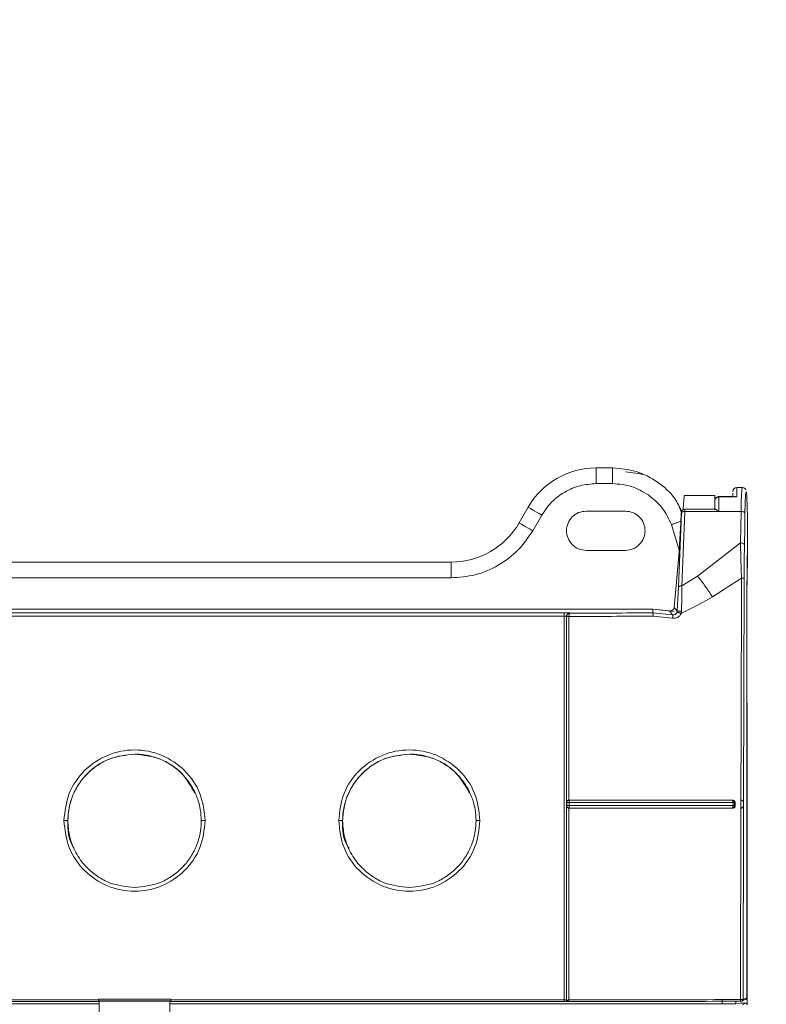
# Model space of a CAD drawing. Units: inches. Extents: x 6.8 to 25.4, y 3.3 to 19.5.
# Drawn here: x 23.2 to 23.7, y 10.8 to 11.4 of the extents above; entities that cross this region are included whole.
import ezdxf

# ---------------------------------------------------------------- set-up
doc = ezdxf.new("R2010")
doc.units = ezdxf.units.IN
doc.header["$MEASUREMENT"] = 0
doc.header["$PDSIZE"] = -1
doc.dimstyles.get("Standard").update_dxf_attribs({"dimtxt": 0.18, "dimasz": 0.18, "dimexe": 0.18, "dimexo": 0.0625, "dimgap": 0.09, "dimtad": 0, "dimtih": 1, "dimtoh": 1, "dimdec": 4, "dimzin": 0, "dimdsep": 46, "dimtxsty": 'Standard', "dimcen": 0.09, "dimadec": 0, "dimazin": 0, "dimtfac": 1, "dimtdec": 4, "dimtofl": 0, "dimtmove": 0, "dimatfit": 3, "dimfxl": 1, "dimtolj": 1, "dimtzin": 0, "dimarcsym": 0})

# ---------------------------------------------------------------- blocks, each defined once
blk = doc.blocks.new('*D29')
at = {"color": 0, "lineweight": -2}
for p, q in [((21.51124, 11.27428), (21.51124, 11.90506)), ((22.82826, 11.18093), (22.82826, 11.90506)), ((21.66124, 11.84506), (22.67826, 11.84506)), ((22.67826, 11.84506), (21.66124, 11.84506)), ((22.82826, 11.84506), (23.25525, 11.84506))]:
    blk.add_line(p, q, dxfattribs=at)
at = {"color": 0}
for points in [[(21.66124, 11.87006), (21.66124, 11.82006), (21.51124, 11.84506)], [(22.67826, 11.82006), (22.67826, 11.87006), (22.82826, 11.84506)]]:
    blk.add_solid(points, dxfattribs=at)
at = {"layer": 'Defpoints', "color": 0}
for p in [(22.82826, 11.84506), (21.51124, 11.21428), (22.82826, 11.12093)]:
    blk.add_point(p, dxfattribs=at)
at = {"color": 0, "insert": (23.62725, 11.84506), "char_height": 0.156, "attachment_point": 5}
blk.add_mtext('\\A1;2\'-0"\\P(REF)', dxfattribs=at)

msp = doc.modelspace()

# ---------------------------------------------------------------- linework, layer by layer
at = {"color": 7, "linetype": 'Continuous', "lineweight": 15}
for p, q in [((23.570791, 11.11943), (23.570791, 11.108931)), ((23.581686, 11.11943), (23.570791, 11.11943)), ((23.581686, 11.11943), (23.581686, 11.108931)), ((23.570791, 11.108931), (23.581686, 11.108931)), ((23.662168, 11.102606), (23.662166, 11.100253)), ((23.662173, 11.103632), (23.662172, 11.103456)), ((23.668499, 11.106306), (23.664797, 11.106306)), ((23.670728, 11.10121), (23.671026, 11.103544)), ((23.671026, 11.103544), (23.671335, 11.102977)), ((23.671335, 11.102977), (23.671621, 11.099574)), ((23.650202, 11.101057), (23.629723, 11.101057)), ((23.65009, 11.097199), (23.650088, 11.091458)), ((23.662227, 11.100253), (23.652699, 11.100253)), ((23.664788, 11.100024), (23.652715, 11.100024)), ((23.663853, 11.100249), (23.663733, 11.100253)), ((23.664788, 11.100024), (23.663853, 11.100249)), ((23.670291, 11.089171), (23.670474, 11.096236)), ((23.670474, 11.096236), (23.670728, 11.10121)), ((23.671621, 11.099574), (23.671851, 11.093711)), ((23.519269, 11.082684), (23.52533, 11.093183)), ((23.590353, 11.090558), (23.564106, 11.090558)), ((23.625785, 11.039697), (23.627765, 11.089423)), ((23.62796, 11.089316), (23.626335, 11.093576)), ((23.627444, 11.082732), (23.627736, 11.089188)), ((23.628141, 11.040605), (23.630121, 11.090345)), ((23.650417, 11.091796), (23.630077, 11.091796)), ((23.630122, 11.090345), (23.652711, 11.090345)), ((23.652711, 11.090345), (23.667667, 11.090345)), ((23.667667, 11.090345), (23.667296, 11.069297)), ((23.670291, 11.089171), (23.670105, 11.078611)), ((23.671851, 11.093711), (23.672, 11.086038)), ((23.528361, 11.077435), (23.534423, 11.087934)), ((23.627444, 11.082732), (23.627056, 11.07566)), ((23.672, 11.086038), (23.672051, 11.077408)), ((23.627056, 11.07566), (23.626568, 11.068127)), ((23.670105, 11.078611), (23.66992, 11.068124)), ((23.672008, 11.069485), (23.672051, 11.077408)), ((23.667296, 11.069297), (23.63859, 11.047043)), ((23.667582, 11.057873), (23.667296, 11.069297)), ((23.671627, 11.035369), (23.67201, 11.069528)), ((23.671878, 11.057869), (23.672008, 11.069485)), ((23.564106, 11.064312), (23.590353, 11.064312)), ((23.626568, 11.068127), (23.625975, 11.060512)), ((23.66992, 11.068124), (23.669767, 11.05715)), ((23.050729, 11.056437), (23.473808, 11.056437)), ((23.473808, 11.056437), (23.473808, 11.045939)), ((23.625989, 11.0607), (23.622971, 11.02601)), ((23.625975, 11.060512), (23.62299, 11.026206)), ((23.667917, 11.045818), (23.667582, 11.057873)), ((23.669767, 11.05715), (23.669692, 11.045639)), ((23.671627, 11.03553), (23.671878, 11.057869)), ((23.050729, 11.045939), (23.473808, 11.045939)), ((23.63859, 11.047043), (23.628141, 11.040605)), ((23.667917, 11.045818), (23.648532, 11.033124)), ((23.667675, 10.946465), (23.667917, 11.045818)), ((23.669692, 11.045639), (23.66934, 10.895686)), ((23.625445, 11.031862), (23.625785, 11.039697)), ((23.62811, 11.036577), (23.62805, 11.032403)), ((23.62813, 11.038612), (23.62811, 11.036576)), ((23.628141, 11.040605), (23.62813, 11.038612)), ((23.625248, 11.027773), (23.625445, 11.031862)), ((23.642746, 11.029813), (23.627594, 11.022146)), ((23.62805, 11.032403), (23.627863, 11.023692)), ((23.648532, 11.033124), (23.642746, 11.029813)), ((23.671627, 10.765085), (23.671627, 11.03553)), ((22.915722, 11.024927), (23.608635, 11.024927)), ((23.312792, 11.024941), (23.190748, 11.024941)), ((23.608725, 11.024941), (23.323652, 11.024941)), ((23.608635, 11.024927), (23.608602, 11.022504)), ((23.619776, 11.023934), (23.608635, 11.024927)), ((23.622922, 11.023321), (23.608725, 11.024941)), ((23.621891, 11.021105), (23.619776, 11.023934)), ((23.62299, 11.026206), (23.625033, 11.023582)), ((23.625008, 11.023584), (23.624855, 11.022816)), ((23.625033, 11.023582), (23.625248, 11.027773)), ((23.627863, 11.023692), (23.627594, 11.022146)), ((23.549337, 11.020321), (22.974951, 11.020321)), ((23.549339, 11.022516), (22.974952, 11.022516)), ((23.550911, 11.020032), (23.550903, 10.763603)), ((23.550911, 11.020032), (23.550987, 11.019957)), ((23.550987, 11.019957), (23.551001, 11.020193)), ((23.550987, 11.019957), (23.551004, 10.895682)), ((23.552574, 11.020141), (23.552571, 10.897204)), ((23.553315, 11.022338), (23.553279, 11.022386)), ((23.608602, 11.022504), (23.621891, 11.021105)), ((23.621839, 11.018963), (23.608985, 11.020306)), ((23.622818, 11.021085), (23.621889, 11.021098)), ((23.623682, 11.021395), (23.622818, 11.021085)), ((23.624388, 11.021993), (23.623682, 11.021395)), ((23.624855, 11.022816), (23.624388, 11.021993)), ((23.671718, 10.961949), (23.671627, 10.962867)), ((23.671718, 10.760384), (23.671718, 10.961949)), ((23.667564, 10.897184), (23.667675, 10.946465)), ((23.551004, 10.893474), (23.550979, 10.763567)), ((23.551004, 10.895682), (23.551095, 10.895585)), ((23.551095, 10.893572), (23.551004, 10.893474)), ((23.551073, 10.893572), (23.55121, 10.893604)), ((23.551095, 10.895585), (23.551095, 10.893572)), ((23.55121, 10.893604), (23.551563, 10.893634)), ((23.55257, 10.891955), (23.552567, 10.763612)), ((23.552648, 10.891992), (23.55257, 10.891955)), ((23.552571, 10.897204), (23.552648, 10.897163)), ((23.552665, 10.895685), (23.552665, 10.893661)), ((23.662071, 10.897186), (23.661829, 10.897143)), ((23.661829, 10.897143), (23.662007, 10.897016)), ((23.66202, 10.892122), (23.661835, 10.891976)), ((23.662036, 10.891937), (23.661835, 10.891976)), ((23.662007, 10.897016), (23.662154, 10.896695)), ((23.662173, 10.89249), (23.66202, 10.892122)), ((23.662298, 10.89364), (23.662298, 10.895665)), ((23.663721, 10.89565), (23.663368, 10.895586)), ((23.663368, 10.895586), (23.663368, 10.89357)), ((23.663368, 10.89357), (23.663721, 10.893498)), ((23.663721, 10.89565), (23.663721, 10.893498)), ((23.6673, 10.763929), (23.667553, 10.891935)), ((23.667553, 10.891935), (23.667564, 10.897184)), ((23.667692, 10.891932), (23.667553, 10.891935)), ((23.667564, 10.897184), (23.667704, 10.897181)), ((23.667704, 10.897181), (23.66788, 10.897176)), ((23.669335, 10.893422), (23.669081, 10.763903)), ((23.66934, 10.895686), (23.669335, 10.893422)), ((23.238523, 10.760993), (22.869456, 10.760993)), ((22.974944, 10.763646), (23.23795, 10.763714)), ((22.974944, 10.762595), (23.237987, 10.762595)), ((23.23795, 10.764095), (23.286324, 10.764095)), ((23.23795, 10.763714), (23.23795, 10.764095)), ((23.237987, 10.762992), (23.286288, 10.762992)), ((23.237987, 10.762992), (23.238523, 10.762844)), ((23.237987, 10.762595), (23.238523, 10.762844)), ((23.238523, 10.762844), (23.285767, 10.762844)), ((23.238523, 10.735237), (23.238523, 10.762844)), ((23.285767, 10.762844), (23.286288, 10.762992)), ((23.285767, 10.762844), (23.286288, 10.762595)), ((23.285767, 10.735237), (23.285767, 10.762844)), ((23.655082, 10.760993), (23.285767, 10.760993)), ((23.286288, 10.762595), (23.549331, 10.762595)), ((23.286324, 10.763697), (23.286324, 10.764095)), ((23.286324, 10.763677), (23.54933, 10.763685)), ((23.550979, 10.763567), (23.550903, 10.763603)), ((23.655081, 10.763872), (23.655081, 10.760993)), ((23.655081, 10.760993), (23.664106, 10.760993)), ((23.655082, 10.763872), (23.655082, 10.760993)), ((23.663718, 10.76391), (23.6673, 10.763929)), ((23.664106, 10.762816), (23.664106, 10.760993)), ((23.667166, 10.76141), (23.664893, 10.761342)), ((23.668472, 10.76295), (23.671021, 10.764134)), ((23.66858, 10.76039), (23.670668, 10.761433)), ((23.671627, 10.765085), (23.669081, 10.763903)), ((23.670668, 10.761433), (23.66944, 10.761433))]:
    msp.add_line(p, q, dxfattribs=at)
at = {"color": 8, "linetype": 'Continuous', "lineweight": 15}
msp.add_line((23.621058, 11.081544), (23.626281, 11.064448), dxfattribs=at)
at = {"color": 7, "linetype": 'Continuous', "lineweight": 15, "flags": 128}
for points in [[(23.601835, 11.115115), (23.599186, 11.115818), (23.590426, 11.116805)], [(23.52533, 11.093183), (23.525505, 11.093082), (23.526023, 11.092783), (23.526863, 11.092298), (23.527993, 11.091645), (23.529371, 11.09085), (23.530943, 11.089942), (23.532649, 11.088958), (23.534423, 11.087934)], [(23.519269, 11.082684), (23.519444, 11.082583), (23.519961, 11.082285), (23.520801, 11.0818), (23.521932, 11.081147), (23.52331, 11.080351), (23.524882, 11.079444), (23.526587, 11.078459), (23.528361, 11.077435)], [(23.54933, 10.763685), (23.549331, 10.795781), (23.549332, 10.827872), (23.549333, 10.859959), (23.549334, 10.892041), (23.549334, 10.924119), (23.549335, 10.956191), (23.549336, 10.988259), (23.549337, 11.020321)]]:
    msp.add_lwpolyline(points, dxfattribs=at)
at = {"color": 7, "linetype": 'Continuous', "lineweight": 15}
for centre, radius, start, end in [((23.570791, 11.066936), 0.052493, 90, 150), ((23.664797, 11.103682), 0.002625, 90.002521, 179.998333), ((25.391495, 11.100865), 1.726707, 179.819439, 180.027883), ((23.473808, 11.108931), 0.052493, 270, 330)]:
    msp.add_arc(centre, radius, start, end, dxfattribs=at)
for points, knots in [([(23.581686, 11.11943), (23.58704, 11.11896), (23.597747, 11.11802), (23.61215, 11.110489), (23.622809, 11.101066), (23.626568, 11.093328), (23.627986, 11.090408)], [0, 0, 0, 0, 0.2773214, 0.5546432, 0.8319654, 1, 1, 1, 1]), ([(23.534423, 11.087934), (23.536456, 11.09092), (23.540595, 11.096998), (23.549574, 11.103685), (23.559855, 11.108117), (23.567188, 11.108663), (23.570791, 11.108931)], [0, 0, 0, 0, 0.2456669, 0.4999997, 0.754333, 1, 1, 1, 1]), ([(23.581686, 11.108931), (23.585986, 11.108593), (23.594586, 11.107917), (23.602023, 11.103545), (23.605741, 11.101359)], [0, 0, 0, 0, 0.4999993, 1, 1, 1, 1]), ([(23.668499, 11.106306), (23.6684, 11.106025), (23.66823, 11.10554), (23.66799, 11.101956), (23.667799, 11.097131), (23.66771, 11.092542), (23.667667, 11.090345)], [0, 0, 0, 0, 0.2905004, 0.4999296, 0.7605661, 1, 1, 1, 1]), ([(23.670827, 11.104705), (23.670821, 11.10474), (23.670753, 11.105173), (23.670334, 11.105621), (23.669417, 11.106205), (23.668775, 11.106273), (23.668474, 11.106305)], [0, 0, 0, 0, 0.0482637, 0.591264, 0.8081286, 1, 1, 1, 1]), ([(23.605741, 11.101359), (23.60905, 11.09864), (23.615667, 11.093204), (23.619261, 11.085431), (23.621058, 11.081544)], [0, 0, 0, 0, 0.5000009, 1, 1, 1, 1]), ([(23.628877, 11.091393), (23.628886, 11.091495), (23.62904, 11.093254), (23.629295, 11.096162), (23.629547, 11.099051), (23.629695, 11.100737), (23.629713, 11.100941), (23.629723, 11.101057)], [0, 0, 0, 0, 0.01611937, 0.27668188, 0.57578647, 0.75891165, 1, 1, 1, 1]), ([(23.65009, 11.097199), (23.650125, 11.097581), (23.65019, 11.098302), (23.650613, 11.098899), (23.650811, 11.09918)], [0, 0, 0, 0, 0.530756, 1, 1, 1, 1]), ([(23.650811, 11.09915), (23.650613, 11.098877), (23.65019, 11.098292), (23.650125, 11.097578), (23.65009, 11.097199)], [0, 0, 0, 0, 0.46778073, 1, 1, 1, 1]), ([(23.650195, 11.097769), (23.650195, 11.098654), (23.650195, 11.100626), (23.650195, 11.100904), (23.650195, 11.101057)], [0, 0, 0, 0, 0.4487626, 1, 1, 1, 1]), ([(23.650195, 11.091796), (23.650195, 11.092125), (23.650195, 11.094332), (23.650195, 11.095822), (23.650195, 11.097091)], [0, 0, 0, 0, 0.1487506, 1, 1, 1, 1]), ([(23.650811, 11.09918), (23.650943, 11.099314), (23.651202, 11.099579), (23.651679, 11.099859), (23.652188, 11.100041), (23.652541, 11.100064), (23.652715, 11.100076)], [0, 0, 0, 0, 0.2608962, 0.5135725, 0.7593485, 1, 1, 1, 1]), ([(23.652715, 11.100024), (23.65254, 11.100014), (23.652187, 11.099992), (23.651679, 11.099815), (23.651201, 11.099542), (23.650942, 11.099282), (23.650811, 11.09915)], [0, 0, 0, 0, 0.2409398, 0.4867851, 0.7393029, 1, 1, 1, 1]), ([(23.652715, 11.100024), (23.652714, 11.098625), (23.652712, 11.095827), (23.652711, 11.092172), (23.652711, 11.090345)], [0, 0, 0, 0, 0.49999808, 1, 1, 1, 1]), ([(23.652715, 11.100253), (23.652715, 11.100243), (23.652715, 11.100222), (23.652715, 11.10009), (23.652715, 11.100024)], [0, 0, 0, 0, 0.4999656, 1, 1, 1, 1]), ([(23.652715, 11.100076), (23.652715, 11.100127), (23.652715, 11.100229), (23.652715, 11.100245), (23.652715, 11.100253)], [0, 0, 0, 0, 0.5000324, 1, 1, 1, 1]), ([(23.66299, 11.100076), (23.663099, 11.100125), (23.663334, 11.100233), (23.663593, 11.100246), (23.663733, 11.100253)], [0, 0, 0, 0, 0.4604651, 1, 1, 1, 1]), ([(23.564106, 11.090558), (23.562388, 11.090361), (23.558953, 11.089966), (23.554585, 11.086932), (23.551666, 11.082594), (23.550641, 11.077435), (23.551666, 11.072276), (23.554585, 11.067938), (23.558953, 11.064903), (23.562388, 11.064509), (23.564106, 11.064312)], [0, 0, 0, 0, 0.1250003, 0.2499999, 0.375001, 0.4999999, 0.6250006, 0.7500001, 0.8749997, 1, 1, 1, 1]), ([(23.590353, 11.064312), (23.59207, 11.064509), (23.595506, 11.064903), (23.599874, 11.067938), (23.602793, 11.072276), (23.603818, 11.077435), (23.602793, 11.082594), (23.599874, 11.086932), (23.595506, 11.089966), (23.59207, 11.090361), (23.590353, 11.090558)], [0, 0, 0, 0, 0.12499981, 0.24999983, 0.37499958, 0.50000014, 0.62499883, 0.75000017, 0.87500019, 1, 1, 1, 1]), ([(23.627743, 11.089332), (23.627743, 11.089331), (23.62774, 11.089293), (23.627736, 11.089225), (23.627734, 11.089169), (23.627732, 11.089142)], [0, 0, 0, 0, 0.0143483, 0.527579, 1, 1, 1, 1]), ([(23.627765, 11.089423), (23.627766, 11.089451), (23.627768, 11.089505), (23.627768, 11.089556), (23.627765, 11.089573), (23.627761, 11.089552), (23.627757, 11.089518), (23.627753, 11.08947), (23.627748, 11.089408), (23.627744, 11.089342), (23.62774, 11.089273), (23.627737, 11.089223), (23.627736, 11.089188)], [0, 0, 0, 0, 0.1255317, 0.2392835, 0.3665174, 0.4928971, 0.5546156, 0.6164498, 0.7508886, 0.8071676, 0.8659667, 1, 1, 1, 1]), ([(23.630123, 11.091793), (23.629842, 11.091762), (23.629306, 11.091702), (23.62862, 11.09129), (23.628166, 11.090797), (23.627928, 11.09034), (23.627819, 11.089948), (23.627776, 11.089689), (23.627765, 11.089572), (23.627765, 11.089565)], [0, 0, 0, 0, 0.2344185, 0.4484079, 0.6329398, 0.7843473, 0.9029586, 0.9939827, 1, 1, 1, 1]), ([(23.630121, 11.090345), (23.629823, 11.09034), (23.629227, 11.090329), (23.628465, 11.090126), (23.627914, 11.089815), (23.627815, 11.089554), (23.627765, 11.089423)], [0, 0, 0, 0, 0.2499977, 0.5000015, 0.7499996, 1, 1, 1, 1]), ([(23.630123, 11.091796), (23.630123, 11.091777), (23.630122, 11.091739), (23.630122, 11.09143), (23.630122, 11.09097), (23.630122, 11.090553), (23.630122, 11.090345)], [0, 0, 0, 0, 0.2500029, 0.499998, 0.7500115, 1, 1, 1, 1]), ([(23.652711, 11.090345), (23.652427, 11.090601), (23.651946, 11.091034), (23.651293, 11.091476), (23.650789, 11.091744), (23.650533, 11.09178), (23.650416, 11.091796)], [0, 0, 0, 0, 0.3326303, 0.5639722, 0.7998592, 1, 1, 1, 1]), ([(23.667667, 11.090345), (23.668004, 11.090323), (23.668678, 11.09028), (23.669535, 11.090007), (23.670146, 11.089624), (23.670243, 11.089322), (23.670291, 11.089171)], [0, 0, 0, 0, 0.24999568, 0.49999973, 0.75000347, 1, 1, 1, 1]), ([(23.627093, 11.083574), (23.627081, 11.08357), (23.626565, 11.083397), (23.625276, 11.082966), (23.62326, 11.082289), (23.621801, 11.081795), (23.621058, 11.081544)], [0, 0, 0, 0, 0.0072423, 0.3263348, 0.657251, 1, 1, 1, 1]), ([(23.473808, 11.045939), (23.479213, 11.046341), (23.490213, 11.047159), (23.505634, 11.053808), (23.519102, 11.063839), (23.525311, 11.072956), (23.528361, 11.077435)], [0, 0, 0, 0, 0.2456668, 0.4999998, 0.754333, 1, 1, 1, 1]), ([(23.626271, 11.061601), (23.626488, 11.064089), (23.626708, 11.066602), (23.626978, 11.069681), (23.626981, 11.069713)], [0, 0, 0, 0, 0.9897387, 1, 1, 1, 1]), ([(23.667296, 11.069297), (23.667633, 11.069276), (23.668307, 11.069232), (23.669163, 11.068959), (23.669774, 11.068576), (23.669871, 11.068275), (23.66992, 11.068124)], [0, 0, 0, 0, 0.2500052, 0.5000067, 0.7500013, 1, 1, 1, 1]), ([(23.648532, 11.033124), (23.646946, 11.035574), (23.643772, 11.040479), (23.640319, 11.044853), (23.63859, 11.047043)], [0, 0, 0, 0, 0.4994107, 1, 1, 1, 1]), ([(23.669692, 11.045639), (23.66966, 11.045658), (23.669596, 11.045697), (23.6692, 11.045749), (23.668645, 11.045793), (23.668159, 11.04581), (23.667917, 11.045818)], [0, 0, 0, 0, 0.2501753, 0.499999, 0.7498211, 1, 1, 1, 1]), ([(23.625785, 11.039697), (23.625835, 11.039827), (23.625934, 11.040086), (23.626485, 11.040392), (23.627246, 11.040593), (23.627843, 11.040601), (23.628141, 11.040605)], [0, 0, 0, 0, 0.2500041, 0.5000038, 0.7500053, 1, 1, 1, 1]), ([(23.619778, 11.023941), (23.619972, 11.023918), (23.620378, 11.02387), (23.620981, 11.023968), (23.621539, 11.024169), (23.622182, 11.024566), (23.622784, 11.025258), (23.622932, 11.025872), (23.623013, 11.026205)], [0, 0, 0, 0, 0.0933773, 0.1953137, 0.3011112, 0.4230936, 0.6867475, 1, 1, 1, 1]), ([(23.625033, 11.023582), (23.625051, 11.023601), (23.625087, 11.023639), (23.62528, 11.023684), (23.625559, 11.02372), (23.625925, 11.023743), (23.626362, 11.023751), (23.626846, 11.023745), (23.627356, 11.023727), (23.627694, 11.023704), (23.627863, 11.023692)], [0, 0, 0, 0, 0.1248409, 0.2499968, 0.3751845, 0.500013, 0.6247644, 0.7498106, 0.8749359, 1, 1, 1, 1]), ([(23.549337, 11.020321), (23.549337, 11.020607), (23.549338, 11.02118), (23.549338, 11.02189), (23.549338, 11.022395), (23.549338, 11.022476), (23.549339, 11.022516)], [0, 0, 0, 0, 0.25000414, 0.50000155, 0.7500007, 1, 1, 1, 1]), ([(23.549337, 11.020321), (23.549439, 11.02032), (23.549642, 11.020318), (23.550031, 11.020295), (23.550462, 11.020242), (23.550821, 11.020145), (23.550881, 11.02007), (23.550911, 11.020032)], [0, 0, 0, 0, 0.1242029, 0.2486922, 0.4974341, 0.7480261, 1, 1, 1, 1]), ([(23.549339, 11.022516), (23.549852, 11.022515), (23.550863, 11.022511), (23.552133, 11.022481), (23.553051, 11.022438), (23.553202, 11.022404), (23.553279, 11.022386)], [0, 0, 0, 0, 0.2522392, 0.4968231, 0.7423418, 1, 1, 1, 1]), ([(23.553279, 11.022386), (23.55297, 11.022351), (23.552461, 11.022293), (23.55192, 11.021975), (23.551684, 11.021774), (23.551603, 11.021694), (23.551595, 11.021686), (23.551567, 11.021657), (23.551462, 11.021545), (23.551258, 11.021276), (23.55099, 11.020758), (23.55094, 11.020299), (23.550911, 11.020032)], [0, 0, 0, 0, 0.2497465, 0.4105018, 0.5007755, 0.5010452, 0.5032923, 0.5096406, 0.5337957, 0.6280217, 0.7835855, 1, 1, 1, 1]), ([(23.550986, 11.019957), (23.551003, 11.019966), (23.551032, 11.019982), (23.551203, 11.020005), (23.551494, 11.020039), (23.551965, 11.020065), (23.552378, 11.02016), (23.552568, 11.020141), (23.552568, 11.020141), (23.552568, 11.020141), (23.552568, 11.02014), (23.552568, 11.02014)], [0, 0, 0, 0, 0.1749746, 0.3203942, 0.5033503, 0.7536029, 0.9994362, 0.9996708, 0.9997274, 0.9997678, 1, 1, 1, 1]), ([(23.550999, 11.020193), (23.551, 11.020194), (23.551004, 11.020199), (23.551033, 11.020212), (23.551152, 11.02023), (23.551469, 11.020229), (23.551897, 11.020181), (23.552283, 11.020149), (23.552484, 11.020144), (23.552574, 11.020141)], [0, 0, 0, 0, 0.0283669, 0.0849835, 0.2663927, 0.4997975, 0.7492299, 0.8878445, 1, 1, 1, 1]), ([(23.551001, 11.020193), (23.551058, 11.020464), (23.551177, 11.021026), (23.551693, 11.021715), (23.552431, 11.022218), (23.553005, 11.022296), (23.553315, 11.022338)], [0, 0, 0, 0, 0.2328516, 0.4832607, 0.7214274, 1, 1, 1, 1]), ([(23.553315, 11.022337), (23.553225, 11.022295), (23.553047, 11.02221), (23.552809, 11.021708), (23.552637, 11.020995), (23.552595, 11.020427), (23.552574, 11.020141)], [0, 0, 0, 0, 0.25814854, 0.51462742, 0.75613625, 1, 1, 1, 1]), ([(23.552574, 11.020141), (23.562015, 11.020151), (23.580913, 11.020169), (23.599622, 11.02026), (23.608985, 11.020306)], [0, 0, 0, 0, 0.4995364, 1, 1, 1, 1]), ([(23.608602, 11.022504), (23.599436, 11.022458), (23.581099, 11.022367), (23.562577, 11.022348), (23.553315, 11.022338)], [0, 0, 0, 0, 0.4998972, 1, 1, 1, 1]), ([(23.608602, 11.022504), (23.608649, 11.022462), (23.608743, 11.022379), (23.608865, 11.021878), (23.608955, 11.021164), (23.608975, 11.020592), (23.608985, 11.020306)], [0, 0, 0, 0, 0.2500239, 0.4999961, 0.7499751, 1, 1, 1, 1]), ([(23.627594, 11.022146), (23.62733, 11.02161), (23.626796, 11.020524), (23.625353, 11.019386), (23.623627, 11.018769), (23.62243, 11.018899), (23.621839, 11.018963)], [0, 0, 0, 0, 0.2468046, 0.4999206, 0.7532283, 1, 1, 1, 1]), ([(23.621839, 11.018963), (23.621887, 11.019235), (23.621984, 11.019779), (23.622036, 11.020463), (23.622012, 11.020956), (23.621931, 11.021055), (23.621891, 11.021105)], [0, 0, 0, 0, 0.2500272, 0.5000126, 0.7499861, 1, 1, 1, 1]), ([(23.627594, 11.022146), (23.627439, 11.022206), (23.627127, 11.022325), (23.626653, 11.022486), (23.626199, 11.022626), (23.625785, 11.022737), (23.625432, 11.022813), (23.625155, 11.022851), (23.624955, 11.022854), (23.624905, 11.022823), (23.624879, 11.022807)], [0, 0, 0, 0, 0.1249159, 0.2500451, 0.375179, 0.5000043, 0.6248152, 0.7499493, 0.8750863, 1, 1, 1, 1]), ([(23.214888, 10.883588), (23.215597, 10.889766), (23.217016, 10.902123), (23.227929, 10.917846), (23.243543, 10.928371), (23.262133, 10.93207), (23.280723, 10.928371), (23.29634, 10.917849), (23.307249, 10.902122), (23.308667, 10.889766), (23.309376, 10.883588)], [0, 0, 0, 0, 0.1250065, 0.2500096, 0.3750012, 0.4999957, 0.62499, 0.7499921, 0.8749937, 1, 1, 1, 1]), ([(23.398615, 10.883588), (23.399324, 10.889766), (23.400743, 10.902123), (23.411656, 10.917846), (23.42727, 10.928371), (23.44586, 10.93207), (23.46445, 10.928371), (23.480067, 10.917849), (23.490976, 10.902122), (23.492394, 10.889766), (23.493103, 10.883588)], [0, 0, 0, 0, 0.12500651, 0.25000961, 0.37500119, 0.49999562, 0.62499004, 0.74999214, 0.87499365, 1, 1, 1, 1]), ([(23.262136, 10.928045), (23.256294, 10.927373), (23.244609, 10.926029), (23.229791, 10.91573), (23.219736, 10.900907), (23.216742, 10.883647), (23.217895, 10.870682), (23.221502, 10.865454), (23.221808, 10.865011)], [0, 0, 0, 0, 0.19636486, 0.39272943, 0.58909414, 0.78545968, 0.98182436, 1, 1, 1, 1]), ([(23.217514, 10.883431), (23.21759, 10.885419), (23.217728, 10.889043), (23.218684, 10.893869), (23.219767, 10.897562), (23.22164, 10.902517), (23.224882, 10.908507), (23.230586, 10.91539), (23.237438, 10.920928), (23.24782, 10.926514), (23.256471, 10.927441), (23.262135, 10.928047)], [0, 0, 0, 0, 0.0853287, 0.1555264, 0.2105823, 0.2504882, 0.3828741, 0.5007021, 0.6318578, 0.7589664, 1, 1, 1, 1]), ([(23.262135, 10.928047), (23.263514, 10.92801), (23.266296, 10.927936), (23.270467, 10.927326), (23.274632, 10.926335), (23.280161, 10.92443), (23.286834, 10.920956), (23.293682, 10.915383), (23.299385, 10.908509), (23.302819, 10.902173), (23.304974, 10.896203), (23.306406, 10.890521), (23.306627, 10.886003), (23.306753, 10.883431)], [0, 0, 0, 0, 0.0590205, 0.1190459, 0.1800764, 0.2421137, 0.3690597, 0.5000422, 0.6176875, 0.7499271, 0.8064528, 0.8898231, 1, 1, 1, 1]), ([(23.302463, 10.901841), (23.299858, 10.906468), (23.29438, 10.916195), (23.279569, 10.925991), (23.267947, 10.92736), (23.262136, 10.928045)], [0, 0, 0, 0, 0.3121095, 0.6560545, 1, 1, 1, 1]), ([(23.445863, 10.928045), (23.440021, 10.927373), (23.428336, 10.926029), (23.413518, 10.91573), (23.403463, 10.900907), (23.400469, 10.883647), (23.401622, 10.870682), (23.405229, 10.865454), (23.405535, 10.865011)], [0, 0, 0, 0, 0.196365, 0.3927295, 0.5890942, 0.7854597, 0.9818244, 1, 1, 1, 1]), ([(23.401241, 10.883431), (23.401317, 10.885419), (23.401455, 10.889043), (23.402411, 10.893869), (23.403494, 10.897562), (23.405367, 10.902517), (23.408609, 10.908507), (23.414313, 10.91539), (23.421165, 10.920928), (23.431547, 10.926514), (23.440198, 10.927441), (23.445862, 10.928047)], [0, 0, 0, 0, 0.0853287, 0.1555264, 0.2105823, 0.2504882, 0.3828741, 0.5007021, 0.6318578, 0.7589664, 1, 1, 1, 1]), ([(23.445862, 10.928047), (23.447241, 10.92801), (23.450023, 10.927936), (23.454194, 10.927326), (23.45836, 10.926335), (23.463888, 10.92443), (23.470561, 10.920956), (23.477409, 10.915383), (23.483112, 10.908509), (23.486546, 10.902173), (23.488701, 10.896203), (23.490133, 10.890521), (23.490354, 10.886003), (23.49048, 10.883431)], [0, 0, 0, 0, 0.0590204, 0.1190459, 0.1800765, 0.2421136, 0.3690597, 0.5000422, 0.6176874, 0.7499272, 0.8064528, 0.8898231, 1, 1, 1, 1]), ([(23.48619, 10.901841), (23.483585, 10.906468), (23.478107, 10.916195), (23.463296, 10.925991), (23.451674, 10.92736), (23.445863, 10.928045)], [0, 0, 0, 0, 0.3121094, 0.6560545, 1, 1, 1, 1]), ([(23.550983, 10.895682), (23.551001, 10.895835), (23.551037, 10.896139), (23.551214, 10.89642), (23.551303, 10.896559)], [0, 0, 0, 0, 0.5021745, 1, 1, 1, 1]), ([(23.550983, 10.893474), (23.551001, 10.893322), (23.551036, 10.893026), (23.551208, 10.89275), (23.551291, 10.892616)], [0, 0, 0, 0, 0.5142431, 1, 1, 1, 1]), ([(23.552648, 10.897163), (23.552507, 10.897152), (23.55225, 10.897132), (23.551864, 10.896973), (23.551558, 10.896748), (23.551353, 10.896495), (23.55125, 10.896317), (23.551186, 10.896177), (23.551138, 10.896044), (23.551087, 10.895844), (23.551079, 10.895689), (23.551073, 10.895585)], [0, 0, 0, 0, 0.170263, 0.3106513, 0.5009899, 0.6251067, 0.7035272, 0.7495857, 0.8120352, 0.8746204, 1, 1, 1, 1]), ([(23.551563, 10.895659), (23.551428, 10.895648), (23.551158, 10.895627), (23.551101, 10.895599), (23.551073, 10.895585)], [0, 0, 0, 0, 0.4990169, 1, 1, 1, 1]), ([(23.551552, 10.892436), (23.551448, 10.892557), (23.551266, 10.892768), (23.551105, 10.893166), (23.551084, 10.893428), (23.551073, 10.893572)], [0, 0, 0, 0, 0.3770085, 0.657967, 1, 1, 1, 1]), ([(23.551291, 10.892616), (23.551376, 10.892516), (23.551533, 10.892331), (23.55186, 10.892126), (23.552207, 10.89199), (23.552452, 10.891967), (23.55257, 10.891956)], [0, 0, 0, 0, 0.3018538, 0.5599477, 0.7864631, 1, 1, 1, 1]), ([(23.551303, 10.896559), (23.551384, 10.896653), (23.551535, 10.89683), (23.551848, 10.897029), (23.552193, 10.897168), (23.552445, 10.897192), (23.552571, 10.897204)], [0, 0, 0, 0, 0.2828917, 0.5302503, 0.7667243, 1, 1, 1, 1]), ([(23.552648, 10.891992), (23.552445, 10.892013), (23.55222, 10.892036), (23.551977, 10.892142), (23.551796, 10.892232), (23.551658, 10.892347), (23.551552, 10.892436)], [0, 0, 0, 0, 0.4990924, 0.5557138, 0.6582214, 1, 1, 1, 1]), ([(23.552665, 10.895685), (23.552541, 10.895684), (23.552321, 10.895682), (23.551933, 10.895676), (23.55171, 10.895666), (23.551563, 10.895659)], [0, 0, 0, 0, 0.3063528, 0.5454748, 1, 1, 1, 1]), ([(23.551563, 10.893634), (23.551697, 10.893642), (23.551917, 10.893654), (23.552304, 10.89366), (23.552539, 10.893661), (23.552665, 10.893661)], [0, 0, 0, 0, 0.4174939, 0.6882978, 1, 1, 1, 1]), ([(23.662036, 10.891937), (23.650162, 10.891941), (23.626398, 10.89195), (23.58966, 10.891952), (23.56493, 10.891954), (23.55257, 10.891955)], [0, 0, 0, 0, 0.3331083, 0.666701, 1, 1, 1, 1]), ([(23.552571, 10.897204), (23.564937, 10.897204), (23.589676, 10.897205), (23.626425, 10.897194), (23.650194, 10.897189), (23.662071, 10.897186)], [0, 0, 0, 0, 0.3333821, 0.6669012, 1, 1, 1, 1]), ([(23.552648, 10.891992), (23.552647, 10.892002), (23.552646, 10.892023), (23.552655, 10.892165), (23.552657, 10.892383), (23.552658, 10.892521)], [0, 0, 0, 0, 0.23600651, 0.51440381, 1, 1, 1, 1]), ([(23.552648, 10.897163), (23.564964, 10.897164), (23.589628, 10.897164), (23.626269, 10.897153), (23.649986, 10.897146), (23.661829, 10.897143)], [0, 0, 0, 0, 0.3330587, 0.6669472, 1, 1, 1, 1]), ([(23.552648, 10.897163), (23.552649, 10.897137), (23.552653, 10.897083), (23.552655, 10.896763), (23.552664, 10.896389), (23.552665, 10.896029), (23.552665, 10.895805), (23.552665, 10.895685)], [0, 0, 0, 0, 0.2438425, 0.4993254, 0.7083171, 0.8438828, 1, 1, 1, 1]), ([(23.661835, 10.891976), (23.64999, 10.891979), (23.626271, 10.891987), (23.589629, 10.891989), (23.564964, 10.891991), (23.552648, 10.891992)], [0, 0, 0, 0, 0.3330631, 0.666966, 1, 1, 1, 1]), ([(23.552658, 10.892521), (23.552659, 10.892691), (23.552663, 10.893032), (23.552664, 10.893451), (23.552665, 10.893661)], [0, 0, 0, 0, 0.4999733, 1, 1, 1, 1]), ([(23.552665, 10.895685), (23.564935, 10.895685), (23.589583, 10.895684), (23.626379, 10.895679), (23.650291, 10.89567), (23.662298, 10.895665)], [0, 0, 0, 0, 0.3304321, 0.6637617, 1, 1, 1, 1]), ([(23.552665, 10.893661), (23.564975, 10.89366), (23.589663, 10.893659), (23.626458, 10.893652), (23.65033, 10.893644), (23.662298, 10.89364)], [0, 0, 0, 0, 0.3315192, 0.6648489, 1, 1, 1, 1]), ([(23.661829, 10.897143), (23.662029, 10.897117), (23.662428, 10.897064), (23.662935, 10.896707), (23.663286, 10.896193), (23.66334, 10.895789), (23.663368, 10.895586)], [0, 0, 0, 0, 0.25011126, 0.50012069, 0.74977669, 1, 1, 1, 1]), ([(23.661835, 10.891976), (23.662038, 10.892003), (23.662444, 10.892057), (23.662918, 10.892404), (23.663193, 10.892796), (23.663342, 10.893181), (23.663359, 10.893433), (23.663368, 10.89357)], [0, 0, 0, 0, 0.2508818, 0.5013558, 0.6941827, 0.8330468, 1, 1, 1, 1]), ([(23.663721, 10.893498), (23.663714, 10.893398), (23.663701, 10.893197), (23.66357, 10.89281), (23.663267, 10.892378), (23.662711, 10.89201), (23.662267, 10.891962), (23.662036, 10.891937)], [0, 0, 0, 0, 0.1149062, 0.2295001, 0.4689169, 0.7227883, 1, 1, 1, 1]), ([(23.662071, 10.897186), (23.662297, 10.897161), (23.662731, 10.897114), (23.663201, 10.896807), (23.663469, 10.896485), (23.663611, 10.89622), (23.663703, 10.895938), (23.663715, 10.895747), (23.663721, 10.89565)], [0, 0, 0, 0, 0.2775421, 0.5333359, 0.6536201, 0.7748671, 0.8864994, 1, 1, 1, 1]), ([(23.662154, 10.896695), (23.662176, 10.896621), (23.662218, 10.896474), (23.662277, 10.896135), (23.66229, 10.895851), (23.662298, 10.895665)], [0, 0, 0, 0, 0.2599405, 0.516248, 1, 1, 1, 1]), ([(23.662298, 10.89364), (23.662298, 10.893536), (23.662299, 10.893326), (23.662276, 10.893021), (23.662236, 10.892734), (23.662194, 10.892572), (23.662173, 10.89249)], [0, 0, 0, 0, 0.2500048, 0.5000356, 0.7500282, 1, 1, 1, 1]), ([(23.662298, 10.895665), (23.66243, 10.895662), (23.662695, 10.895654), (23.663014, 10.895635), (23.663261, 10.895613), (23.663332, 10.895595), (23.663368, 10.895586)], [0, 0, 0, 0, 0.2501121, 0.5000032, 0.7498773, 1, 1, 1, 1]), ([(23.663368, 10.89357), (23.663332, 10.893578), (23.66326, 10.893594), (23.663016, 10.893615), (23.662695, 10.893631), (23.66243, 10.893637), (23.662298, 10.89364)], [0, 0, 0, 0, 0.2499985, 0.4999939, 0.7499916, 1, 1, 1, 1]), ([(23.668971, 10.892525), (23.668806, 10.892367), (23.668564, 10.892136), (23.668082, 10.891958), (23.667817, 10.89194), (23.667692, 10.891932)], [0, 0, 0, 0, 0.5312057, 0.77886655, 1, 1, 1, 1]), ([(23.66788, 10.897176), (23.668098, 10.897125), (23.668576, 10.897014), (23.668852, 10.896722), (23.669001, 10.896564)], [0, 0, 0, 0, 0.4576205, 1, 1, 1, 1]), ([(23.669335, 10.893422), (23.669312, 10.893254), (23.669269, 10.892942), (23.669065, 10.892656), (23.668971, 10.892525)], [0, 0, 0, 0, 0.5414996, 1, 1, 1, 1]), ([(23.669001, 10.896564), (23.669089, 10.896435), (23.669279, 10.896156), (23.669319, 10.89585), (23.66934, 10.895686)], [0, 0, 0, 0, 0.4623387, 1, 1, 1, 1]), ([(23.309376, 10.883588), (23.308667, 10.87741), (23.307248, 10.865054), (23.296337, 10.849326), (23.280719, 10.838805), (23.262131, 10.835106), (23.243543, 10.838805), (23.227926, 10.849326), (23.217016, 10.865054), (23.215597, 10.87741), (23.214888, 10.883588)], [0, 0, 0, 0, 0.1250057, 0.2500077, 0.3750053, 0.4999999, 0.6249945, 0.7499921, 0.8749938, 1, 1, 1, 1]), ([(23.217514, 10.883431), (23.217473, 10.883451), (23.217391, 10.883492), (23.216788, 10.883544), (23.215918, 10.88358), (23.215231, 10.883585), (23.214888, 10.883588)], [0, 0, 0, 0, 0.25003016, 0.50000245, 0.74997261, 1, 1, 1, 1]), ([(23.262132, 10.838814), (23.256413, 10.83943), (23.247721, 10.840366), (23.238703, 10.845271), (23.233884, 10.848793), (23.230272, 10.852059), (23.226756, 10.856044), (23.223469, 10.860887), (23.22056, 10.866773), (23.218085, 10.874319), (23.217719, 10.880156), (23.217514, 10.883431)], [0, 0, 0, 0, 0.2434001, 0.3699007, 0.4342987, 0.4994103, 0.5783426, 0.6618138, 0.749825, 0.8596625, 1, 1, 1, 1]), ([(23.306753, 10.883431), (23.306654, 10.881169), (23.306471, 10.876962), (23.305162, 10.871252), (23.302983, 10.865011), (23.299413, 10.858399), (23.293748, 10.851535), (23.286908, 10.845993), (23.276545, 10.840372), (23.267852, 10.839433), (23.262132, 10.838814)], [0, 0, 0, 0, 0.0970718, 0.1805576, 0.2504476, 0.3806523, 0.5006768, 0.6300391, 0.7565598, 1, 1, 1, 1]), ([(23.309376, 10.883588), (23.309033, 10.883585), (23.308346, 10.88358), (23.307476, 10.883545), (23.306875, 10.883492), (23.306793, 10.883452), (23.306753, 10.883431)], [0, 0, 0, 0, 0.25002767, 0.50000113, 0.74997388, 1, 1, 1, 1]), ([(23.493103, 10.883588), (23.492394, 10.87741), (23.490975, 10.865054), (23.480064, 10.849326), (23.464446, 10.838805), (23.445858, 10.835106), (23.42727, 10.838805), (23.411653, 10.849326), (23.400743, 10.865054), (23.399324, 10.87741), (23.398615, 10.883588)], [0, 0, 0, 0, 0.12500569, 0.25000773, 0.37500532, 0.49999985, 0.62499446, 0.74999215, 0.87499377, 1, 1, 1, 1]), ([(23.401241, 10.883431), (23.4012, 10.883451), (23.401118, 10.883492), (23.400515, 10.883544), (23.399645, 10.88358), (23.398958, 10.883585), (23.398615, 10.883588)], [0, 0, 0, 0, 0.250026, 0.4999991, 0.7499716, 1, 1, 1, 1]), ([(23.445859, 10.838814), (23.44014, 10.83943), (23.431448, 10.840366), (23.42243, 10.845271), (23.417611, 10.848793), (23.413999, 10.852059), (23.410483, 10.856044), (23.407196, 10.860887), (23.404287, 10.866773), (23.401812, 10.874319), (23.401446, 10.880156), (23.401241, 10.883431)], [0, 0, 0, 0, 0.2434001, 0.3699006, 0.4342987, 0.4994103, 0.5783425, 0.6618137, 0.749825, 0.8596625, 1, 1, 1, 1]), ([(23.49048, 10.883431), (23.490381, 10.881169), (23.490198, 10.876962), (23.488889, 10.871252), (23.48671, 10.865011), (23.48314, 10.858399), (23.477475, 10.851535), (23.470635, 10.845993), (23.460272, 10.840372), (23.451579, 10.839433), (23.445859, 10.838814)], [0, 0, 0, 0, 0.09707176, 0.18055752, 0.25044756, 0.38065226, 0.50067673, 0.63003911, 0.75655988, 1, 1, 1, 1]), ([(23.493103, 10.883588), (23.49276, 10.883585), (23.492073, 10.88358), (23.491203, 10.883545), (23.490602, 10.883492), (23.49052, 10.883452), (23.49048, 10.883431)], [0, 0, 0, 0, 0.2500302, 0.499997, 0.74997, 1, 1, 1, 1]), ([(23.23795, 10.76373), (23.237953, 10.763627), (23.237959, 10.763423), (23.237968, 10.763187), (23.237977, 10.763025), (23.237984, 10.763003), (23.237987, 10.762992)], [0, 0, 0, 0, 0.2500309, 0.50002, 0.750019, 1, 1, 1, 1]), ([(23.237987, 10.762595), (23.237984, 10.7626), (23.237978, 10.762609), (23.237971, 10.762697), (23.237964, 10.762824), (23.237957, 10.763031), (23.237951, 10.763333), (23.23795, 10.763592), (23.23795, 10.763714)], [0, 0, 0, 0, 0.1487738, 0.2908179, 0.426139, 0.554761, 0.7906451, 1, 1, 1, 1]), ([(23.286324, 10.763697), (23.286321, 10.763599), (23.286315, 10.763402), (23.286306, 10.763177), (23.286297, 10.763023), (23.286291, 10.763002), (23.286288, 10.762992)], [0, 0, 0, 0, 0.2499912, 0.4999959, 0.7499967, 1, 1, 1, 1]), ([(23.286288, 10.762595), (23.28629, 10.762598), (23.286295, 10.762603), (23.286304, 10.762682), (23.286313, 10.762843), (23.286319, 10.763052), (23.286324, 10.763305), (23.286324, 10.763524), (23.286324, 10.763676)], [0, 0, 0, 0, 0.1247438, 0.2454561, 0.4941101, 0.6173458, 0.7340635, 1, 1, 1, 1]), ([(23.549308, 10.762614), (23.549604, 10.762631), (23.550173, 10.762662), (23.55078, 10.762752), (23.551111, 10.762863), (23.551098, 10.762959), (23.551091, 10.763005)], [0, 0, 0, 0, 0.2805823, 0.538674, 0.7774737, 1, 1, 1, 1]), ([(23.550903, 10.763603), (23.550883, 10.763614), (23.550846, 10.763632), (23.550666, 10.763654), (23.550518, 10.763667), (23.550293, 10.763677), (23.549935, 10.763682), (23.549532, 10.763684), (23.54933, 10.763685)], [0, 0, 0, 0, 0.2037405, 0.3554963, 0.4844169, 0.5011624, 0.7505889, 1, 1, 1, 1]), ([(23.549331, 10.762595), (23.549331, 10.762598), (23.549331, 10.762604), (23.54933, 10.762668), (23.54933, 10.762768), (23.54933, 10.762906), (23.54933, 10.763073), (23.54933, 10.763265), (23.54933, 10.763472), (23.54933, 10.763614), (23.54933, 10.763685)], [0, 0, 0, 0, 0.125001, 0.2500049, 0.3750063, 0.4999783, 0.6250087, 0.7499793, 0.8750042, 1, 1, 1, 1]), ([(23.551156, 10.762583), (23.55089, 10.762587), (23.550356, 10.762594), (23.549673, 10.762595), (23.549331, 10.762595)], [0, 0, 0, 0, 0.4986057, 1, 1, 1, 1]), ([(23.550903, 10.763603), (23.550919, 10.763465), (23.550951, 10.763189), (23.551193, 10.762841), (23.551482, 10.762648), (23.551747, 10.762564), (23.551889, 10.762557), (23.551962, 10.762553)], [0, 0, 0, 0, 0.2495717, 0.4991294, 0.7418968, 0.8691583, 1, 1, 1, 1]), ([(23.552567, 10.763612), (23.552364, 10.763611), (23.551958, 10.76361), (23.551439, 10.763599), (23.551071, 10.763585), (23.55101, 10.763573), (23.550979, 10.763567)], [0, 0, 0, 0, 0.25011124, 0.50013004, 0.75007327, 1, 1, 1, 1]), ([(23.552017, 10.762518), (23.551933, 10.762525), (23.551769, 10.762537), (23.551544, 10.762626), (23.551355, 10.762751), (23.551165, 10.762946), (23.55101, 10.763222), (23.550989, 10.763458), (23.550979, 10.763567)], [0, 0, 0, 0, 0.1545949, 0.3007997, 0.4385993, 0.5679989, 0.8006573, 1, 1, 1, 1]), ([(23.551096, 10.763594), (23.55113, 10.763535), (23.551197, 10.763416), (23.551364, 10.76324), (23.551566, 10.76307), (23.551793, 10.762914), (23.552025, 10.762777), (23.552241, 10.762665), (23.552429, 10.762577), (23.552517, 10.762545), (23.55256, 10.762529)], [0, 0, 0, 0, 0.1369881, 0.2733143, 0.40740461, 0.53788668, 0.66326264, 0.78235957, 0.89457634, 1, 1, 1, 1]), ([(23.552017, 10.762518), (23.552033, 10.762516), (23.552054, 10.762515), (23.552129, 10.762512), (23.552216, 10.762511), (23.552357, 10.762509), (23.55249, 10.762509), (23.552558, 10.762509)], [0, 0, 0, 0, 0.3044366, 0.4123725, 0.528235, 0.7601978, 1, 1, 1, 1]), ([(23.552558, 10.762509), (23.552558, 10.762512), (23.55256, 10.762519), (23.552561, 10.762584), (23.552563, 10.762686), (23.552565, 10.762824), (23.552566, 10.762995), (23.552567, 10.763188), (23.552567, 10.763397), (23.552567, 10.76354), (23.552567, 10.763612)], [0, 0, 0, 0, 0.1249335, 0.2500419, 0.3751668, 0.5000089, 0.6248335, 0.7499649, 0.8750734, 1, 1, 1, 1]), ([(23.552558, 10.762509), (23.565485, 10.762518), (23.591375, 10.762535), (23.629799, 10.762643), (23.654586, 10.762767), (23.666963, 10.762829)], [0, 0, 0, 0, 0.3330085, 0.6669639, 1, 1, 1, 1]), ([(23.552567, 10.763612), (23.565062, 10.76362), (23.590115, 10.763636), (23.62743, 10.763736), (23.651602, 10.763852), (23.663718, 10.76391)], [0, 0, 0, 0, 0.3316797, 0.6650082, 1, 1, 1, 1]), ([(23.6673, 10.763929), (23.6673, 10.763858), (23.6673, 10.763715), (23.667283, 10.763507), (23.667253, 10.763314), (23.667211, 10.763144), (23.667159, 10.763006), (23.667098, 10.762905), (23.667032, 10.762839), (23.666986, 10.762833), (23.666963, 10.762829)], [0, 0, 0, 0, 0.1248907, 0.250048, 0.3751412, 0.4999846, 0.6248334, 0.7499421, 0.8750649, 1, 1, 1, 1]), ([(23.666963, 10.762829), (23.66711, 10.76283), (23.667402, 10.762832), (23.667737, 10.762838), (23.667972, 10.762845), (23.668011, 10.76285), (23.668031, 10.762853)], [0, 0, 0, 0, 0.25275564, 0.49997399, 0.74569811, 1, 1, 1, 1]), ([(23.667166, 10.761399), (23.667208, 10.761401), (23.667328, 10.761406), (23.667627, 10.76142), (23.668113, 10.76143), (23.668753, 10.761432), (23.669211, 10.761433), (23.66944, 10.761433)], [0, 0, 0, 0, 0.086423, 0.2513296, 0.5002811, 0.7506527, 1, 1, 1, 1]), ([(23.6673, 10.763929), (23.667544, 10.763928), (23.668031, 10.763925), (23.668587, 10.763919), (23.668984, 10.763911), (23.669049, 10.763905), (23.669081, 10.763903)], [0, 0, 0, 0, 0.2503099, 0.5001525, 0.7499372, 1, 1, 1, 1]), ([(23.669081, 10.763903), (23.669065, 10.763765), (23.669034, 10.76349), (23.668791, 10.763143), (23.668444, 10.7629), (23.668169, 10.762869), (23.668031, 10.762853)], [0, 0, 0, 0, 0.25001892, 0.49998107, 0.7500033, 1, 1, 1, 1]), ([(23.670576, 10.764035), (23.670694, 10.764046), (23.670916, 10.764068), (23.671195, 10.764221), (23.671392, 10.764408), (23.671542, 10.76464), (23.671609, 10.764852), (23.671626, 10.765013), (23.671627, 10.765066), (23.671627, 10.765085)], [0, 0, 0, 0, 0.2143495, 0.4033303, 0.5668427, 0.7048263, 0.9034252, 0.964566, 1, 1, 1, 1]), ([(23.671718, 10.760384), (23.671704, 10.760512), (23.671676, 10.760774), (23.671489, 10.761061), (23.671283, 10.761243), (23.671097, 10.761349), (23.670889, 10.76142), (23.670742, 10.761429), (23.670668, 10.761433)], [0, 0, 0, 0, 0.2324898, 0.4761615, 0.6028328, 0.7323574, 0.8647475, 1, 1, 1, 1])]:
    msp.add_open_spline(points, degree=3, knots=knots, dxfattribs=at)

# ---------------------------------------------------------------- dimensions: what is measured, and where the dimension line sits
dim = msp.add_linear_dim(base=(22.828255, 11.84506), p1=(21.511244, 11.214284), p2=(22.828255, 11.120932), text='2\'-0"\\P(REF)', dimstyle='Standard', override={"dimtxt": 0.156, "dimasz": 0.15, "dimexe": 0.06, "dimexo": 0.06, "dimgap": 0.06, "dimlfac": 10, "dimzin": 1, "dimtzin": 1})
dim.commit()
dim.dimension.update_dxf_attribs({"geometry": '*D29', "text_midpoint": (23.627245, 11.84506), "dimtype": 160})

doc.saveas('drawing.dxf')
